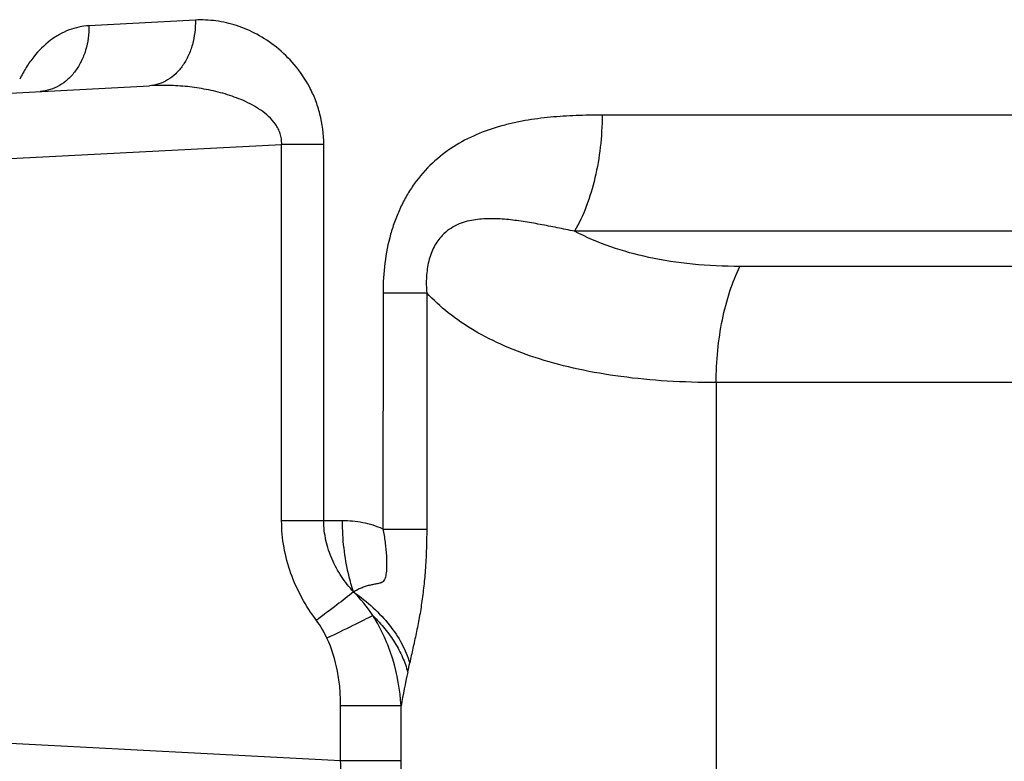
# Model space of a CAD drawing. Units: inches. Extents: x 0 to 34, y 0 to 22.
# Drawn here: x 14.8 to 15.4, y 3.5 to 3.9 of the extents above; entities that cross this region are included whole.
import ezdxf

# ---------------------------------------------------------------- set-up
doc = ezdxf.new("R2010")
doc.units = ezdxf.units.IN
doc.header["$LTSCALE"] = 1.87
doc.header["$MEASUREMENT"] = 0
doc.layers.add('03_ALL_AXES', color=7, linetype='CONTINUOUS')
doc.layers.add('07_ALL_FEATURES', color=7, linetype='CONTINUOUS')

msp = doc.modelspace()

# ---------------------------------------------------------------- linework, layer by layer
at = {"layer": '03_ALL_AXES', "color": 9, "linetype": 'Continuous'}
for p, q in [((14.87408, 3.92234), (14.80923, 3.91884)), ((16.71169, 3.8645), (15.1218, 3.8645)), ((14.54024, 3.82642), (14.92663, 3.84667)), ((14.92663, 3.61746), (14.92663, 3.84667)), ((14.95229, 3.84667), (14.92663, 3.84667)), ((14.95229, 3.61746), (14.95229, 3.84667)), ((16.72844, 3.79379), (15.10504, 3.79379)), ((16.62774, 3.77236), (15.20575, 3.77236)), ((14.98836, 3.75635), (14.98835, 3.61248)), ((14.98836, 3.75635), (15.01499, 3.75635)), ((15.01499, 3.75635), (15.01499, 3.61248)), ((15.19129, 3.70165), (15.19129, 3.25889)), ((16.6422, 3.70165), (15.19129, 3.70165)), ((14.96366, 3.61746), (14.92663, 3.61746)), ((14.98835, 3.61248), (15.01499, 3.61248)), ((14.96254, 3.47131), (14.30889, 3.50557)), ((14.96254, 3.47131), (14.96254, 3.50483)), ((14.99938, 3.50483), (14.96254, 3.50483)), ((14.99938, 3.47131), (14.99938, 3.50483)), ((14.99938, 3.47131), (14.96254, 3.47131))]:
    msp.add_line(p, q, dxfattribs=at)
at = {"layer": '03_ALL_AXES', "color": 7, "linetype": 'Continuous'}
msp.add_line((14.54024, 3.86636), (14.84617, 3.88239), dxfattribs=at)
at = {"layer": '03_ALL_AXES', "color": 9, "linetype": 'Continuous'}
for centre, radius, start, end in [((14.90343, 3.50738), 0.0946, 33.66569, 44.96087), ((13.98931, 3.74551), 1.03772, 347.75365, 348.06713), ((15.52968, 3.41133), 0.53848, 167.77007, 170.00021), ((14.64108, 3.47103), 0.3583, 354.02617, 0.04596)]:
    msp.add_arc(centre, radius, start, end, dxfattribs=at)
for points, knots in [([(14.87408, 3.92234), (14.87414, 3.91981), (14.87389, 3.91476), (14.87246, 3.90744), (14.86998, 3.90064), (14.86658, 3.89461), (14.86234, 3.88958), (14.85741, 3.88572), (14.85195, 3.88321), (14.84808, 3.88249), (14.84617, 3.88239)], [0, 0, 0, 0, 0.141822, 0.281504, 0.416357, 0.545025, 0.66693, 0.782445, 0.89287, 1, 1, 1, 1]), ([(14.95229, 3.84667), (14.9523, 3.85287), (14.95111, 3.86213), (14.94739, 3.87368), (14.94262, 3.88405), (14.93499, 3.89525), (14.92395, 3.90596), (14.91196, 3.9139), (14.89947, 3.91927), (14.88678, 3.9222), (14.87825, 3.92256), (14.87408, 3.92234)], [0, 0, 0, 0, 0.153729, 0.228206, 0.300141, 0.435723, 0.56138, 0.678891, 0.79002, 0.896497, 1, 1, 1, 1]), ([(14.80923, 3.91884), (14.80719, 3.91873), (14.80308, 3.91819), (14.79706, 3.91644), (14.79122, 3.91372), (14.78358, 3.90872), (14.77674, 3.90182), (14.77092, 3.8935), (14.76832, 3.88879), (14.76709, 3.8863)], [0, 0, 0, 0, 0.11006, 0.221544, 0.335984, 0.454905, 0.711192, 0.851347, 1, 1, 1, 1]), ([(14.80924, 3.91884), (14.80928, 3.91632), (14.80899, 3.91129), (14.80745, 3.90399), (14.8048, 3.8972), (14.80118, 3.89119), (14.79668, 3.88616), (14.79146, 3.88229), (14.7857, 3.87977), (14.78163, 3.87902), (14.77961, 3.87891)], [0, 0, 0, 0, 0.13835, 0.275044, 0.407816, 0.535622, 0.658074, 0.775547, 0.889101, 1, 1, 1, 1]), ([(14.92663, 3.84667), (14.92669, 3.84777), (14.92658, 3.85), (14.92584, 3.85323), (14.92456, 3.85624), (14.92232, 3.85987), (14.91881, 3.86377), (14.91395, 3.86758), (14.90875, 3.87073), (14.90158, 3.87422), (14.89226, 3.87753), (14.88082, 3.88026), (14.86927, 3.88195), (14.85771, 3.88269), (14.85, 3.88259), (14.84617, 3.88239)], [0, 0, 0, 0, 0.034666, 0.06924, 0.103195, 0.136656, 0.202057, 0.266128, 0.329269, 0.391791, 0.51542, 0.637794, 0.759222, 0.879919, 1, 1, 1, 1]), ([(15.1218, 3.8645), (15.11652, 3.8645), (15.10602, 3.86433), (15.09036, 3.86335), (15.07746, 3.86168), (15.06731, 3.85966), (15.05728, 3.85713), (15.04497, 3.85285), (15.0309, 3.84549), (15.01797, 3.83548), (15.01063, 3.82716), (15.00733, 3.82261)], [0, 0, 0, 0, 0.124754, 0.248355, 0.370992, 0.432084, 0.493128, 0.615507, 0.739486, 0.867015, 1, 1, 1, 1]), ([(15.1218, 3.8645), (15.1218, 3.85799), (15.12108, 3.84511), (15.11789, 3.82645), (15.1127, 3.80922), (15.10781, 3.79863), (15.10504, 3.79379)], [0, 0, 0, 0, 0.266143, 0.525627, 0.771986, 1, 1, 1, 1]), ([(15.00739, 3.82258), (15.00578, 3.82036), (15.00278, 3.81569), (14.99891, 3.80821), (14.9956, 3.80027), (14.99196, 3.78909), (14.98906, 3.7744), (14.98836, 3.76239), (14.98836, 3.75635)], [0, 0, 0, 0, 0.117284, 0.237719, 0.360608, 0.485693, 0.741063, 1, 1, 1, 1]), ([(15.10504, 3.79379), (15.10151, 3.7945), (15.0945, 3.79593), (15.08407, 3.79798), (15.07379, 3.79976), (15.0636, 3.80107), (15.05347, 3.80162), (15.04504, 3.80105), (15.0384, 3.79959), (15.03345, 3.79779), (15.02864, 3.79508), (15.02575, 3.79262), (15.02441, 3.79121)], [0, 0, 0, 0, 0.129093, 0.25579, 0.380173, 0.502395, 0.622857, 0.742698, 0.803335, 0.865424, 0.930466, 1, 1, 1, 1]), ([(15.02441, 3.79121), (15.02246, 3.78918), (15.01993, 3.78556), (15.01753, 3.78012), (15.01614, 3.77558), (15.01524, 3.77083), (15.01461, 3.7644), (15.01472, 3.75955), (15.01499, 3.75635)], [0, 0, 0, 0, 0.227363, 0.351025, 0.479103, 0.609642, 0.740873, 1, 1, 1, 1]), ([(15.20575, 3.77236), (15.1961, 3.77237), (15.17743, 3.7732), (15.14321, 3.77835), (15.11916, 3.78634), (15.10504, 3.79379)], [0, 0, 0, 0, 0.278897, 0.53881, 1, 1, 1, 1]), ([(15.19129, 3.70165), (15.19129, 3.70816), (15.19191, 3.721), (15.19465, 3.73963), (15.19911, 3.75683), (15.20333, 3.76748), (15.20575, 3.77236)], [0, 0, 0, 0, 0.268478, 0.529367, 0.775258, 1, 1, 1, 1]), ([(15.19129, 3.70165), (15.18131, 3.70166), (15.16191, 3.70222), (15.13383, 3.70488), (15.10783, 3.70932), (15.08412, 3.71549), (15.06287, 3.72329), (15.04419, 3.73267), (15.02817, 3.74354), (15.01903, 3.75196), (15.01499, 3.75635)], [0, 0, 0, 0, 0.158091, 0.307098, 0.446274, 0.575362, 0.694453, 0.804152, 0.90552, 1, 1, 1, 1]), ([(14.94777, 3.55689), (14.94454, 3.56126), (14.93863, 3.57042), (14.93187, 3.58533), (14.92761, 3.60114), (14.92663, 3.61203), (14.92663, 3.61746)], [0, 0, 0, 0, 0.249943, 0.499987, 0.75003, 1, 1, 1, 1]), ([(14.97041, 3.57419), (14.96777, 3.57716), (14.96284, 3.58346), (14.957, 3.59397), (14.95319, 3.60542), (14.95229, 3.61345), (14.95229, 3.61746)], [0, 0, 0, 0, 0.249006, 0.498823, 0.749239, 1, 1, 1, 1]), ([(14.98835, 3.61248), (14.98637, 3.61336), (14.98235, 3.61488), (14.97614, 3.61641), (14.9699, 3.61728), (14.96573, 3.61746), (14.96366, 3.61746)], [0, 0, 0, 0, 0.256308, 0.507427, 0.754923, 1, 1, 1, 1]), ([(14.97041, 3.57419), (14.96929, 3.57759), (14.96532, 3.59168), (14.96366, 3.60641), (14.96366, 3.61746)], [0, 0, 0, 0, 0.244666, 1, 1, 1, 1]), ([(14.98835, 3.61249), (14.98885, 3.60986), (14.98949, 3.60588), (14.9901, 3.60055), (14.99042, 3.59655), (14.99056, 3.59323), (14.99057, 3.5906), (14.99053, 3.58867), (14.99041, 3.58679), (14.99021, 3.58498), (14.98988, 3.58328), (14.98937, 3.58179), (14.9887, 3.58074), (14.98799, 3.58019), (14.98744, 3.5799), (14.98686, 3.57967), (14.98607, 3.57941), (14.98506, 3.57916), (14.98382, 3.57894), (14.98213, 3.57867), (14.98003, 3.57823), (14.97754, 3.5775), (14.97511, 3.57657), (14.97272, 3.57547), (14.97117, 3.57464), (14.97041, 3.5742)], [0, 0, 0, 0, 0.155182, 0.233215, 0.310994, 0.387943, 0.425861, 0.463214, 0.499771, 0.535175, 0.568758, 0.599585, 0.626632, 0.638938, 0.650992, 0.662988, 0.674958, 0.699028, 0.723453, 0.74815, 0.797858, 0.847866, 0.898186, 0.948877, 1, 1, 1, 1]), ([(15.01499, 3.61248), (15.01499, 3.60503), (15.01464, 3.59392), (15.01342, 3.57931), (15.01215, 3.56876), (15.0108, 3.56026), (15.00956, 3.55372), (15.00858, 3.54902), (15.00757, 3.54444), (15.00622, 3.53843), (15.00524, 3.53394), (15.00461, 3.53095)], [0, 0, 0, 0, 0.271296, 0.40425, 0.533649, 0.657979, 0.717778, 0.775908, 0.832671, 0.888696, 1, 1, 1, 1]), ([(14.9704, 3.5742), (14.96706, 3.57153), (14.95955, 3.56572), (14.95196, 3.56001), (14.94777, 3.55689)], [0, 0, 0, 0, 0.450527, 1, 1, 1, 1]), ([(14.97037, 3.57423), (14.97459, 3.57128), (14.98243, 3.56502), (14.9924, 3.55441), (14.99999, 3.54308), (15.00342, 3.53498), (15.00461, 3.53095)], [0, 0, 0, 0, 0.274955, 0.533931, 0.775425, 1, 1, 1, 1]), ([(14.98217, 3.55982), (14.98038, 3.55889), (14.97636, 3.55685), (14.96706, 3.55223), (14.95953, 3.54859), (14.95424, 3.54605)], [0, 0, 0, 0, 0.19411, 0.434325, 1, 1, 1, 1]), ([(14.99938, 3.50483), (14.99878, 3.51446), (14.99542, 3.53372), (14.98737, 3.55162), (14.98217, 3.55982)], [0, 0, 0, 0, 0.49829, 1, 1, 1, 1]), ([(14.98217, 3.55982), (14.98478, 3.55726), (14.98961, 3.55197), (14.99572, 3.54344), (15.00042, 3.5346), (15.0026, 3.52846), (15.00342, 3.5254)], [0, 0, 0, 0, 0.268097, 0.524042, 0.767745, 1, 1, 1, 1]), ([(14.96254, 3.50483), (14.96254, 3.50836), (14.96225, 3.51543), (14.96038, 3.52942), (14.95727, 3.53969), (14.95424, 3.54605)], [0, 0, 0, 0, 0.25026, 0.50056, 1, 1, 1, 1]), ([(14.96114, 3.45254), (14.96144, 3.454), (14.96252, 3.46019), (14.96279, 3.46652), (14.96254, 3.47131)], [0, 0, 0, 0, 0.236204, 1, 1, 1, 1])]:
    msp.add_open_spline(points, degree=3, knots=knots, dxfattribs=at)
msp.add_open_spline([(14.95424, 3.54605), (14.95242, 3.54985), (14.95028, 3.55351), (14.94777, 3.55689)], degree=3, dxfattribs=at)
at = {"layer": '07_ALL_FEATURES', "color": 7, "linetype": 'Continuous'}
msp.add_circle((15.91674, 2.67308), 0.862, dxfattribs=at)
msp.add_arc((15.91674, 2.67308), 0.9355, 191.82857, 189.51488, dxfattribs=at)
msp.add_open_spline([(15.91674, 3.56869), (15.88426, 3.56837), (15.81924, 3.56418), (15.72302, 3.54735), (15.62918, 3.52011), (15.5389, 3.48281), (15.45322, 3.43589), (15.37317, 3.37987), (15.29975, 3.31543), (15.25578, 3.26736), (15.2352, 3.24222)], degree=3, knots=[0, 0, 0, 0, 0.124967, 0.250009, 0.375004, 0.500004, 0.625001, 0.74999, 0.875031, 1, 1, 1, 1], dxfattribs=at)

doc.saveas('drawing.dxf')
